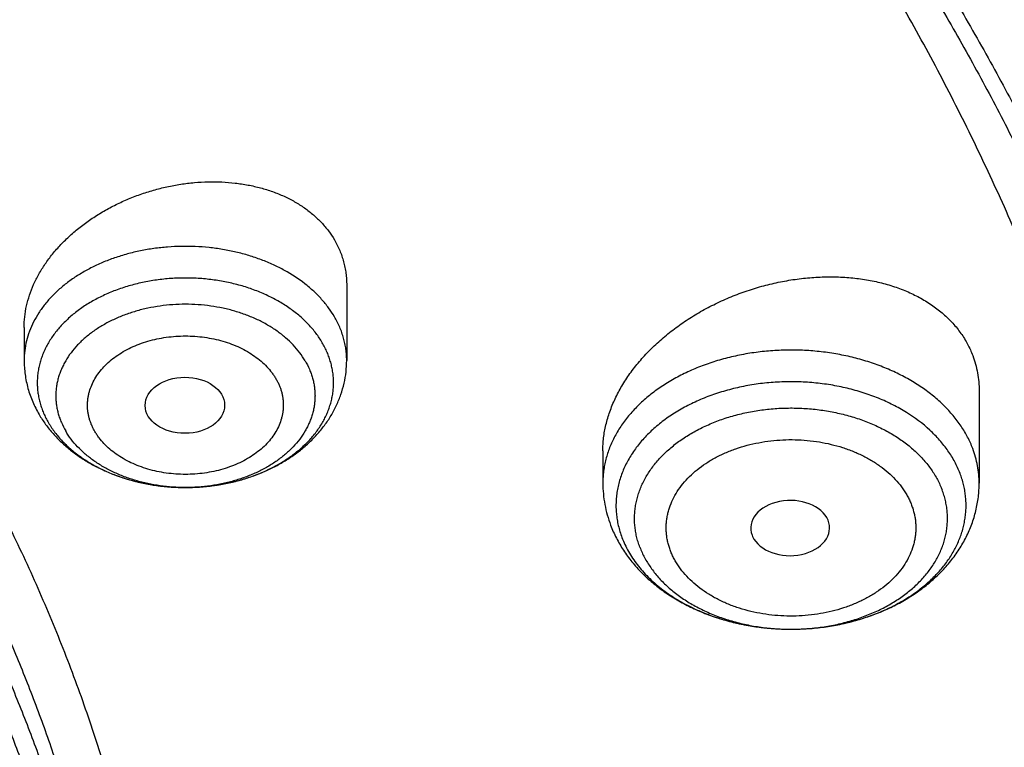
# Model space of a CAD drawing. Units: inches. Extents: x 7.1 to 14.8, y 1.2 to 17.3.
# Drawn here: x 12.2 to 12.6, y 12.4 to 12.8 of the extents above; entities that cross this region are included whole.
import ezdxf

# ---------------------------------------------------------------- set-up
doc = ezdxf.new("R2010")
doc.units = ezdxf.units.IN
doc.header["$LTSCALE"] = 1.21
doc.header["$MEASUREMENT"] = 0
doc.layers.get('0').update_dxf_attribs({"linetype": 'CONTINUOUS'})

msp = doc.modelspace()

# ---------------------------------------------------------------- linework, layer by layer
at = {"color": 7, "linetype": 'Continuous'}
for p, q in [((12.30163, 12.63562), (12.30163, 12.60259)), ((12.15989, 12.61707), (12.15989, 12.60259)), ((12.57954, 12.5891), (12.57954, 12.54865)), ((12.41419, 12.56283), (12.41419, 12.54865)), ((12.47975, 12.52572), (12.47998, 12.52516))]:
    msp.add_line(p, q, dxfattribs=at)
msp.add_ellipse((12.23054, 12.58283), major_axis=(0.01746, 0.00007), ratio=0.705147, dxfattribs=at)
msp.add_ellipse((12.49649, 12.52889), major_axis=(0.01732, 0.00012), ratio=0.700967, start_param=-2.838895, end_param=3.396053, dxfattribs=at)
for points, knots in [([(13.08594, 12.43587), (13.08501, 12.45233), (13.08243, 12.48526), (13.07638, 12.53449), (13.06815, 12.58353), (13.05776, 12.63233), (13.04522, 12.68084), (13.03054, 12.729), (13.01376, 12.77676), (12.99489, 12.82406), (12.97395, 12.87087), (12.95097, 12.91712), (12.92598, 12.96278), (12.89902, 13.00781), (12.8701, 13.05214), (12.83927, 13.09576), (12.80656, 13.1386), (12.77201, 13.18064), (12.73565, 13.22184), (12.69753, 13.26215), (12.65767, 13.30154), (12.61614, 13.33998), (12.57295, 13.37743), (12.51296, 13.42624), (12.45011, 13.47269), (12.38469, 13.5167), (12.31676, 13.5596), (12.2464, 13.59993), (12.17385, 13.63766), (12.09909, 13.67403), (12.04172, 13.69917), (12.00293, 13.715)], [0, 0, 0, 0, 0.027989, 0.056028, 0.084142, 0.11235, 0.140675, 0.169137, 0.197756, 0.226552, 0.255543, 0.284745, 0.314176, 0.34385, 0.373781, 0.403981, 0.434463, 0.465235, 0.496306, 0.527684, 0.559375, 0.591382, 0.623709, 0.656358, 0.722614, 0.756225, 0.790152, 0.858927, 0.89377, 0.928903, 1, 1, 1, 1]), ([(13.08594, 12.43587), (13.08504, 12.45182), (13.08254, 12.48373), (13.07666, 12.53144), (13.06865, 12.579), (13.05853, 12.62635), (13.04631, 12.67346), (13.032, 12.72026), (13.01561, 12.76673), (12.99716, 12.8128), (12.97667, 12.85844), (12.95415, 12.9036), (12.92964, 12.94824), (12.90315, 12.9923), (12.87472, 13.03575), (12.84436, 13.07855), (12.81212, 13.12065), (12.77801, 13.16201), (12.74209, 13.20258), (12.70438, 13.24234), (12.66491, 13.28123), (12.62374, 13.31923), (12.58089, 13.35629), (12.53642, 13.39238), (12.49036, 13.42746), (12.44277, 13.4615), (12.39369, 13.49446), (12.32599, 13.53713), (12.25582, 13.57729), (12.18343, 13.6149), (12.10875, 13.6512), (12.05142, 13.6763), (12.01266, 13.69213)], [0, 0, 0, 0, 0.02751, 0.055082, 0.082741, 0.110513, 0.138425, 0.166499, 0.194759, 0.223228, 0.251925, 0.280871, 0.310082, 0.339575, 0.369366, 0.399466, 0.429889, 0.460643, 0.491737, 0.523177, 0.554969, 0.587117, 0.619623, 0.652486, 0.685707, 0.719283, 0.753211, 0.787486, 0.857045, 0.892321, 0.927913, 1, 1, 1, 1]), ([(12.7999, 12.29547), (12.7999, 12.30625), (12.79952, 12.3278), (12.79784, 12.36011), (12.79503, 12.39238), (12.79111, 12.42459), (12.78607, 12.45672), (12.77991, 12.48876), (12.77265, 12.52068), (12.76428, 12.55246), (12.75481, 12.58409), (12.74424, 12.61554), (12.73259, 12.6468), (12.71985, 12.67785), (12.70604, 12.70867), (12.69116, 12.73923), (12.67523, 12.76953), (12.65825, 12.79955), (12.64024, 12.82925), (12.6212, 12.85864), (12.60114, 12.88769), (12.57295, 12.9261), (12.5352, 12.97318), (12.49458, 13.0185), (12.46024, 13.05387), (12.43346, 13.08007), (12.40578, 13.10579), (12.36753, 13.13957), (12.31753, 13.18053), (12.25447, 13.22732), (12.18824, 13.27187), (12.119, 13.31407), (12.04693, 13.35382), (11.97218, 13.39101), (11.89495, 13.42557), (11.81542, 13.45741), (11.73378, 13.48645), (11.65022, 13.51262), (11.56495, 13.53586), (11.47817, 13.55612), (11.39009, 13.57335), (11.30092, 13.5875), (11.21088, 13.59854), (11.12018, 13.60644), (11.02905, 13.61119), (10.93769, 13.61278), (10.84634, 13.61119), (10.7552, 13.60644), (10.6645, 13.59854), (10.57446, 13.5875), (10.4853, 13.57335), (10.39722, 13.55612), (10.31044, 13.53586), (10.22517, 13.51262), (10.14161, 13.48645), (10.05997, 13.45741), (9.98043, 13.42557), (9.9032, 13.39101), (9.82846, 13.35382), (9.75638, 13.31407), (9.68714, 13.27187), (9.62091, 13.22732), (9.55785, 13.18053), (9.50785, 13.13957), (9.4696, 13.10579), (9.44192, 13.08007), (9.41514, 13.05387), (9.38081, 13.0185), (9.34019, 12.97318), (9.30243, 12.9261), (9.27424, 12.88769), (9.25419, 12.85864), (9.23515, 12.82925), (9.21713, 12.79955), (9.20015, 12.76953), (9.18422, 12.73923), (9.16935, 12.70867), (9.15554, 12.67785), (9.1428, 12.6468), (9.13114, 12.61554), (9.12058, 12.58409), (9.11111, 12.55246), (9.10274, 12.52068), (9.09547, 12.48876), (9.08931, 12.45672), (9.08427, 12.42459), (9.08035, 12.39238), (9.07755, 12.36011), (9.07586, 12.3278), (9.07549, 12.30625), (9.07549, 12.29547)], [0, 0, 0, 0, 0.006425, 0.012855, 0.019292, 0.02574, 0.032204, 0.038687, 0.045193, 0.051724, 0.058286, 0.06488, 0.07151, 0.07818, 0.084891, 0.091647, 0.098451, 0.105305, 0.11221, 0.11917, 0.126186, 0.13326, 0.147585, 0.162157, 0.169539, 0.176985, 0.184496, 0.192072, 0.207419, 0.223026, 0.238891, 0.255008, 0.27137, 0.287966, 0.304787, 0.321819, 0.339047, 0.356456, 0.374029, 0.391748, 0.409593, 0.427544, 0.445582, 0.463685, 0.481832, 0.5, 0.518168, 0.536315, 0.554418, 0.572456, 0.590407, 0.608252, 0.625971, 0.643544, 0.660953, 0.678181, 0.695213, 0.712034, 0.72863, 0.744992, 0.761109, 0.776974, 0.792581, 0.807928, 0.815504, 0.823015, 0.830461, 0.837843, 0.852415, 0.86674, 0.873814, 0.88083, 0.88779, 0.894695, 0.901549, 0.908353, 0.915109, 0.92182, 0.92849, 0.93512, 0.941714, 0.948276, 0.954807, 0.961313, 0.967796, 0.97426, 0.980708, 0.987145, 0.993575, 1, 1, 1, 1]), ([(9.18586, 12.3918), (9.18705, 12.40134), (9.18973, 12.42042), (9.19469, 12.44893), (9.20059, 12.47735), (9.20741, 12.50567), (9.21517, 12.53388), (9.22385, 12.56195), (9.23344, 12.58987), (9.24395, 12.61763), (9.25537, 12.64521), (9.2677, 12.6726), (9.28091, 12.69979), (9.29502, 12.72675), (9.31001, 12.75348), (9.33125, 12.78892), (9.35998, 12.83256), (9.39773, 12.88355), (9.43879, 12.93327), (9.48306, 12.98159), (9.53046, 13.02841), (9.58089, 13.07364), (9.63424, 13.11717), (9.69038, 13.15891), (9.74921, 13.19878), (9.81059, 13.23667), (9.87439, 13.27253), (9.94048, 13.30625), (10.00872, 13.33778), (10.07895, 13.36705), (10.15102, 13.39399), (10.22479, 13.41853), (10.30009, 13.44064), (10.37676, 13.46027), (10.45463, 13.47736), (10.53355, 13.49188), (10.61333, 13.50381), (10.69381, 13.51311), (10.77481, 13.51977), (10.85616, 13.52378), (10.93769, 13.52511), (11.01922, 13.52378), (11.10057, 13.51977), (11.18158, 13.51311), (11.26206, 13.50381), (11.34184, 13.49188), (11.42075, 13.47736), (11.49863, 13.46027), (11.5753, 13.44064), (11.6506, 13.41853), (11.72436, 13.39399), (11.79644, 13.36705), (11.86667, 13.33778), (11.9349, 13.30625), (12.00099, 13.27253), (12.0648, 13.23667), (12.12618, 13.19878), (12.185, 13.15891), (12.24115, 13.11717), (12.29449, 13.07364), (12.34492, 13.02841), (12.39232, 12.98159), (12.4366, 12.93327), (12.47765, 12.88355), (12.5154, 12.83256), (12.54414, 12.78892), (12.56537, 12.75348), (12.58036, 12.72675), (12.59447, 12.69979), (12.60769, 12.6726), (12.62001, 12.64521), (12.63143, 12.61763), (12.64194, 12.58987), (12.65154, 12.56195), (12.66022, 12.53388), (12.66797, 12.50567), (12.6748, 12.47735), (12.68069, 12.44893), (12.68565, 12.42042), (12.68834, 12.40134), (12.68952, 12.3918)], [0, 0, 0, 0, 0.00637, 0.012757, 0.019163, 0.025593, 0.032048, 0.038533, 0.04505, 0.051601, 0.05819, 0.06482, 0.071492, 0.078209, 0.084973, 0.091786, 0.105566, 0.119564, 0.133789, 0.14825, 0.162953, 0.177902, 0.193098, 0.208541, 0.224226, 0.24015, 0.256307, 0.272687, 0.289282, 0.30608, 0.323068, 0.340234, 0.357562, 0.375037, 0.392641, 0.410359, 0.428172, 0.446061, 0.464009, 0.481995, 0.5, 0.518005, 0.535991, 0.553939, 0.571828, 0.589641, 0.607359, 0.624963, 0.642438, 0.659766, 0.676932, 0.69392, 0.710718, 0.727313, 0.743693, 0.75985, 0.775774, 0.791459, 0.806902, 0.822098, 0.837047, 0.85175, 0.866211, 0.880436, 0.894434, 0.908214, 0.915027, 0.921791, 0.928508, 0.93518, 0.94181, 0.948399, 0.95495, 0.961467, 0.967952, 0.974407, 0.980837, 0.987243, 0.99363, 1, 1, 1, 1]), ([(11.05179, 13.52591), (11.07954, 13.52464), (11.13492, 13.52118), (11.21763, 13.51322), (11.29971, 13.50251), (11.38099, 13.48907), (11.46129, 13.47294), (11.54041, 13.45414), (11.6182, 13.43273), (11.69447, 13.40874), (11.76906, 13.38224), (11.8418, 13.35327), (11.91253, 13.32192), (11.98109, 13.28823), (12.04733, 13.2523), (12.1111, 13.21419), (12.17225, 13.174), (12.23066, 13.13181), (12.2862, 13.08772), (12.33873, 13.04181), (12.38814, 12.9942), (12.43433, 12.945), (12.47718, 12.8943), (12.5166, 12.84222), (12.54664, 12.7976), (12.56884, 12.76133), (12.58452, 12.73397), (12.59928, 12.70635), (12.61312, 12.67849), (12.62602, 12.65041), (12.63798, 12.62212), (12.64899, 12.59364), (12.65905, 12.56498), (12.66815, 12.53616), (12.67629, 12.5072), (12.68345, 12.47811), (12.68964, 12.44891), (12.69486, 12.41961), (12.69909, 12.39023), (12.70235, 12.36079), (12.70462, 12.3313), (12.7059, 12.30179), (12.7062, 12.27226), (12.70551, 12.24273), (12.70384, 12.21323), (12.70118, 12.18376), (12.69754, 12.15434), (12.69291, 12.12499), (12.68731, 12.09573), (12.68074, 12.06657), (12.67319, 12.03753), (12.66467, 12.00862), (12.65519, 11.97986), (12.64475, 11.95127), (12.63337, 11.92286), (12.62103, 11.89465), (12.60776, 11.86666), (12.59356, 11.83889), (12.57843, 11.81137), (12.56239, 11.78411), (12.54545, 11.75713), (12.5276, 11.73044), (12.50254, 11.69511), (12.46898, 11.65176), (12.43286, 11.60992), (12.40234, 11.5772), (12.37853, 11.55295), (12.35392, 11.5291), (12.31992, 11.49773), (12.27545, 11.45961), (12.21934, 11.41589), (12.16038, 11.37409), (12.09869, 11.3343), (12.03442, 11.29662), (11.96772, 11.26112), (11.89872, 11.22789), (11.82758, 11.197), (11.75446, 11.16852), (11.67952, 11.14251), (11.60294, 11.11903), (11.52487, 11.09813), (11.4455, 11.07986), (11.365, 11.06425), (11.28354, 11.05135), (11.20132, 11.04118), (11.11851, 11.03376), (11.06308, 11.03067), (11.03532, 11.02958)], [0, 0, 0, 0, 0.018254, 0.036459, 0.054597, 0.072648, 0.090592, 0.108411, 0.126087, 0.143604, 0.160946, 0.178098, 0.195047, 0.21178, 0.228287, 0.244558, 0.260587, 0.276367, 0.291897, 0.307173, 0.322197, 0.336973, 0.351506, 0.365805, 0.379879, 0.386837, 0.393745, 0.400603, 0.407416, 0.414184, 0.42091, 0.427598, 0.43425, 0.440868, 0.447456, 0.454017, 0.460554, 0.467071, 0.473571, 0.480057, 0.486534, 0.493003, 0.49947, 0.505938, 0.512409, 0.518889, 0.52538, 0.531887, 0.538411, 0.544957, 0.551529, 0.558129, 0.56476, 0.571425, 0.578128, 0.584871, 0.591656, 0.598486, 0.605364, 0.612291, 0.61927, 0.626302, 0.633389, 0.647733, 0.662313, 0.669695, 0.677139, 0.684645, 0.692214, 0.707541, 0.72312, 0.73895, 0.755027, 0.771346, 0.787898, 0.804675, 0.821664, 0.838855, 0.856233, 0.873783, 0.891489, 0.909334, 0.9273, 0.94537, 0.963522, 0.981739, 1, 1, 1, 1]), ([(12.40826, 11.65154), (12.42448, 11.66991), (12.45554, 11.70725), (12.49129, 11.75601), (12.51761, 11.79577), (12.53614, 11.82583), (12.55352, 11.85623), (12.56975, 11.88695), (12.58481, 11.91796), (12.5987, 11.94924), (12.61139, 11.98078), (12.62289, 12.01255), (12.63318, 12.04453), (12.64226, 12.07669), (12.65012, 12.109), (12.65675, 12.14146), (12.66216, 12.17403), (12.66633, 12.20669), (12.66926, 12.23942), (12.67096, 12.2722), (12.67141, 12.30499), (12.67062, 12.33778), (12.66859, 12.37055), (12.66533, 12.40326), (12.66083, 12.4359), (12.65509, 12.46844), (12.64813, 12.50086), (12.63994, 12.53314), (12.63053, 12.56525), (12.61992, 12.59718), (12.6081, 12.62888), (12.59508, 12.66036), (12.58088, 12.69157), (12.5655, 12.72251), (12.54896, 12.75314), (12.53127, 12.78345), (12.51244, 12.81341), (12.49248, 12.84301), (12.47141, 12.87221), (12.44172, 12.91078), (12.40186, 12.95792), (12.35007, 13.01233), (12.29424, 13.0647), (12.23454, 13.11488), (12.17114, 13.16272), (12.10422, 13.2081), (12.03397, 13.25088), (11.96059, 13.29095), (11.8843, 13.32818), (11.8053, 13.36247), (11.72383, 13.39373), (11.66833, 13.41239), (11.64023, 13.42119)], [0, 0, 0, 0, 0.031349, 0.062128, 0.077316, 0.092374, 0.107308, 0.122122, 0.136825, 0.151421, 0.165919, 0.180326, 0.19465, 0.208899, 0.223082, 0.237208, 0.251286, 0.265326, 0.279337, 0.29333, 0.307315, 0.321301, 0.335298, 0.349316, 0.363365, 0.377455, 0.391596, 0.405796, 0.420064, 0.434409, 0.448839, 0.463363, 0.477987, 0.492719, 0.507566, 0.522532, 0.537624, 0.552848, 0.568207, 0.583706, 0.615133, 0.647157, 0.679791, 0.713044, 0.746915, 0.781398, 0.816479, 0.852139, 0.888353, 0.925092, 0.96232, 1, 1, 1, 1]), ([(10.93769, 13.14161), (10.96536, 13.14161), (11.02065, 13.14035), (11.10326, 13.13468), (11.18518, 13.12526), (11.26607, 13.11213), (11.3456, 13.09533), (11.42344, 13.07495), (11.49926, 13.05106), (11.57275, 13.02377), (11.6436, 12.99318), (11.71152, 12.95942), (11.77623, 12.92263), (11.83746, 12.88297), (11.89495, 12.84059), (11.94846, 12.79567), (11.99778, 12.74839), (12.03542, 12.70696), (12.06318, 12.67283), (12.08271, 12.64691), (12.10106, 12.62057), (12.11819, 12.59381), (12.13409, 12.56668), (12.14874, 12.5392), (12.16214, 12.5114), (12.17425, 12.4833), (12.18508, 12.45494), (12.19461, 12.42635), (12.20283, 12.39756), (12.20973, 12.36859), (12.21531, 12.33948), (12.21955, 12.31025), (12.22245, 12.28095), (12.22402, 12.25159), (12.22424, 12.22221), (12.22313, 12.19284), (12.22067, 12.16352), (12.21687, 12.13426), (12.21174, 12.10511), (12.20529, 12.07609), (12.19751, 12.04723), (12.18842, 12.01857), (12.17802, 11.99013), (12.16633, 11.96194), (12.15336, 11.93404), (12.13913, 11.90645), (12.12364, 11.8792), (12.10692, 11.85231), (12.08898, 11.82583), (12.07629, 11.80854), (12.06976, 11.79998)], [0, 0, 0, 0, 0.037655, 0.075232, 0.112652, 0.149842, 0.186726, 0.223235, 0.259303, 0.294869, 0.329879, 0.364284, 0.398043, 0.431126, 0.46351, 0.495184, 0.526148, 0.556413, 0.571294, 0.586012, 0.60057, 0.614976, 0.629236, 0.643358, 0.657351, 0.671224, 0.684987, 0.698651, 0.712227, 0.725728, 0.739165, 0.752552, 0.765903, 0.779231, 0.792549, 0.805872, 0.819214, 0.832587, 0.846007, 0.859485, 0.873034, 0.886667, 0.900396, 0.914231, 0.928182, 0.94226, 0.956473, 0.97083, 0.985337, 1, 1, 1, 1]), ([(10.93769, 11.3081), (10.95834, 11.3081), (10.99961, 11.30882), (11.06138, 11.31204), (11.12285, 11.3174), (11.18388, 11.32488), (11.24432, 11.33447), (11.30402, 11.34614), (11.36283, 11.35988), (11.42063, 11.37563), (11.47726, 11.39337), (11.5326, 11.41305), (11.5865, 11.43463), (11.63885, 11.45805), (11.68951, 11.48326), (11.73836, 11.5102), (11.78529, 11.5388), (11.83018, 11.569), (11.87292, 11.60072), (11.91341, 11.63388), (11.95156, 11.66842), (11.98727, 11.70423), (12.02045, 11.74125), (12.05103, 11.77938), (12.07892, 11.81853), (12.09996, 11.85205), (12.11536, 11.87928), (12.12616, 11.89982), (12.13624, 11.92053), (12.1456, 11.94142), (12.15423, 11.96246), (12.16213, 11.98365), (12.1693, 12.00497), (12.17572, 12.02641), (12.18139, 12.04795), (12.18631, 12.06958), (12.19049, 12.0913), (12.1939, 12.11307), (12.19656, 12.13491), (12.19846, 12.15678), (12.1996, 12.17868), (12.19998, 12.20059), (12.1996, 12.2225), (12.19846, 12.2444), (12.19656, 12.26627), (12.1939, 12.2881), (12.19049, 12.30988), (12.18631, 12.33159), (12.18139, 12.35323), (12.17572, 12.37477), (12.1693, 12.39621), (12.16213, 12.41752), (12.15423, 12.43871), (12.1456, 12.45975), (12.13624, 12.48064), (12.12616, 12.50136), (12.11536, 12.5219), (12.09996, 12.54912), (12.07892, 12.58265), (12.05103, 12.62179), (12.02045, 12.65992), (11.98727, 12.69694), (11.95156, 12.73276), (11.91341, 12.76729), (11.87292, 12.80046), (11.83018, 12.83218), (11.78529, 12.86237), (11.73836, 12.89097), (11.68951, 12.91791), (11.63885, 12.94312), (11.5865, 12.96655), (11.5326, 12.98812), (11.47726, 13.00781), (11.42063, 13.02555), (11.36283, 13.0413), (11.30402, 13.05503), (11.24432, 13.06671), (11.18388, 13.0763), (11.12285, 13.08378), (11.06138, 13.08914), (10.99961, 13.09236), (10.95834, 13.09307), (10.93769, 13.09307)], [0, 0, 0, 0, 0.018169, 0.036315, 0.054418, 0.072456, 0.090408, 0.108254, 0.125972, 0.143545, 0.160955, 0.178183, 0.195215, 0.212036, 0.228633, 0.244995, 0.261112, 0.276977, 0.292584, 0.307931, 0.323018, 0.337845, 0.352417, 0.366742, 0.38083, 0.394694, 0.401548, 0.408352, 0.415108, 0.42182, 0.428489, 0.43512, 0.441714, 0.448275, 0.454807, 0.461313, 0.467796, 0.474259, 0.480708, 0.487145, 0.493575, 0.5, 0.506425, 0.512855, 0.519292, 0.525741, 0.532204, 0.538687, 0.545193, 0.551725, 0.558286, 0.56488, 0.571511, 0.57818, 0.584892, 0.591648, 0.598452, 0.605306, 0.61917, 0.633258, 0.647583, 0.662155, 0.676982, 0.692069, 0.707416, 0.723023, 0.738888, 0.755005, 0.771367, 0.787964, 0.804785, 0.821817, 0.839045, 0.856455, 0.874028, 0.891746, 0.909592, 0.927544, 0.945582, 0.963685, 0.981831, 1, 1, 1, 1]), ([(12.55766, 12.96288), (12.56704, 12.95155), (12.58531, 12.9287), (12.61141, 12.89369), (12.63601, 12.85813), (12.65911, 12.82207), (12.68067, 12.78554), (12.70069, 12.74857), (12.71914, 12.7112), (12.736, 12.67345), (12.75127, 12.63536), (12.76492, 12.59696), (12.77695, 12.5583), (12.78734, 12.51939), (12.79609, 12.48028), (12.80318, 12.44101), (12.80862, 12.4016), (12.81113, 12.37524), (12.81211, 12.36205)], [0, 0, 0, 0, 0.06652, 0.132365, 0.197556, 0.262115, 0.326071, 0.389451, 0.452289, 0.514619, 0.576479, 0.637909, 0.698953, 0.759654, 0.82006, 0.880219, 0.940182, 1, 1, 1, 1]), ([(12.15989, 12.61707), (12.15989, 12.61863), (12.16008, 12.6218), (12.16088, 12.62654), (12.1622, 12.63127), (12.16402, 12.63595), (12.16634, 12.64055), (12.16865, 12.64427), (12.17072, 12.64717), (12.17296, 12.65005), (12.17602, 12.65354), (12.18007, 12.6575), (12.18449, 12.66123), (12.18923, 12.66469), (12.19427, 12.66788), (12.19957, 12.67077), (12.2051, 12.67333), (12.21081, 12.67556), (12.21667, 12.67743), (12.22263, 12.67893), (12.22866, 12.68005), (12.23471, 12.68078), (12.24074, 12.68112), (12.2467, 12.68106), (12.25256, 12.68059), (12.25827, 12.67973), (12.26379, 12.67847), (12.26907, 12.67682), (12.27408, 12.67479), (12.27877, 12.6724), (12.28311, 12.66966), (12.28706, 12.66659), (12.2906, 12.6632), (12.29369, 12.65954), (12.29544, 12.65691), (12.29623, 12.65556)], [0, 0, 0, 0, 0.026614, 0.053716, 0.081407, 0.109768, 0.138851, 0.168682, 0.183884, 0.199273, 0.230592, 0.262609, 0.295271, 0.328511, 0.36225, 0.396401, 0.430869, 0.465551, 0.500343, 0.535137, 0.569826, 0.604303, 0.638463, 0.672207, 0.705444, 0.738092, 0.770079, 0.801351, 0.83187, 0.861621, 0.890608, 0.918867, 0.946456, 0.973463, 1, 1, 1, 1]), ([(12.29623, 12.65556), (12.29667, 12.6548), (12.29751, 12.65327), (12.2986, 12.65089), (12.29953, 12.64845), (12.30029, 12.64596), (12.30089, 12.64343), (12.30131, 12.64085), (12.30157, 12.63825), (12.30163, 12.63649), (12.30163, 12.63562)], [0, 0, 0, 0, 0.125691, 0.250703, 0.37527, 0.499638, 0.624053, 0.74876, 0.873999, 1, 1, 1, 1]), ([(12.41419, 12.56283), (12.41419, 12.56377), (12.41424, 12.56567), (12.41459, 12.56951), (12.41546, 12.57434), (12.41716, 12.5801), (12.41952, 12.58581), (12.4225, 12.59142), (12.42546, 12.59595), (12.4281, 12.59948), (12.43097, 12.60299), (12.43488, 12.60724), (12.44002, 12.61204), (12.44561, 12.61655), (12.4516, 12.62072), (12.45794, 12.62453), (12.46457, 12.62796), (12.47146, 12.63098), (12.47854, 12.63356), (12.48577, 12.63569), (12.4931, 12.63735), (12.50046, 12.63852), (12.5078, 12.6392), (12.51506, 12.63939), (12.5222, 12.63906), (12.52915, 12.63823), (12.53585, 12.6369), (12.54226, 12.63507), (12.54832, 12.63275), (12.55397, 12.62997), (12.55917, 12.62673), (12.56311, 12.62365), (12.56598, 12.62099), (12.56798, 12.61891), (12.56983, 12.61674), (12.57153, 12.61449), (12.57308, 12.61215), (12.57446, 12.60974), (12.57569, 12.60725), (12.5764, 12.60555), (12.57672, 12.60469)], [0, 0, 0, 0, 0.013271, 0.026679, 0.053966, 0.081985, 0.110812, 0.14049, 0.17103, 0.186622, 0.20242, 0.234606, 0.267529, 0.301111, 0.335258, 0.369864, 0.404818, 0.440001, 0.475291, 0.510565, 0.5457, 0.580574, 0.615069, 0.649075, 0.682488, 0.715217, 0.747186, 0.778336, 0.808631, 0.838061, 0.866646, 0.894439, 0.90807, 0.921539, 0.934863, 0.94806, 0.961149, 0.974154, 0.987096, 1, 1, 1, 1]), ([(12.57672, 12.60469), (12.57719, 12.60346), (12.57801, 12.60095), (12.5789, 12.59708), (12.57943, 12.59311), (12.57954, 12.59044), (12.57954, 12.5891)], [0, 0, 0, 0, 0.248149, 0.4969, 0.747215, 1, 1, 1, 1]), ([(12.15989, 12.60259), (12.15989, 12.60155), (12.15997, 12.59948), (12.16028, 12.59638), (12.16082, 12.59331), (12.16155, 12.59028), (12.16249, 12.5873), (12.16363, 12.58438), (12.16496, 12.58153), (12.16596, 12.57969), (12.16649, 12.57879)], [0, 0, 0, 0, 0.124425, 0.248901, 0.373478, 0.498212, 0.623164, 0.748397, 0.873984, 1, 1, 1, 1]), ([(12.16649, 12.57879), (12.16736, 12.5773), (12.16927, 12.57439), (12.17254, 12.57032), (12.17622, 12.56653), (12.18026, 12.56304), (12.18463, 12.55986), (12.18929, 12.557), (12.19422, 12.55448), (12.20115, 12.55155), (12.20844, 12.54934), (12.21595, 12.54785), (12.22171, 12.54709), (12.22753, 12.5467), (12.23336, 12.54668), (12.23919, 12.54703), (12.24495, 12.54775), (12.25063, 12.54883), (12.25618, 12.55028), (12.26156, 12.55208), (12.26675, 12.55422), (12.27171, 12.55671), (12.2764, 12.55953), (12.28081, 12.56268), (12.28488, 12.56614), (12.2886, 12.5699), (12.29192, 12.57394), (12.29481, 12.57825), (12.29724, 12.5828), (12.29918, 12.58755), (12.30058, 12.59247), (12.30144, 12.5975), (12.30163, 12.60089), (12.30163, 12.60259)], [0, 0, 0, 0, 0.029567, 0.05938, 0.08949, 0.11994, 0.150766, 0.181989, 0.213615, 0.245634, 0.310693, 0.343673, 0.376855, 0.410163, 0.443517, 0.476834, 0.510034, 0.543039, 0.575781, 0.608205, 0.640265, 0.671934, 0.7032, 0.734067, 0.764556, 0.794701, 0.824544, 0.854135, 0.883525, 0.912765, 0.941898, 0.970965, 1, 1, 1, 1]), ([(12.41419, 12.54865), (12.41419, 12.54707), (12.41433, 12.54393), (12.41498, 12.53924), (12.41606, 12.53463), (12.41705, 12.53162), (12.41761, 12.53014)], [0, 0, 0, 0, 0.24936, 0.498972, 0.749093, 1, 1, 1, 1]), ([(12.41761, 12.53014), (12.41834, 12.52821), (12.42003, 12.52442), (12.42318, 12.51902), (12.42692, 12.51394), (12.43119, 12.50919), (12.43595, 12.50481), (12.44116, 12.50082), (12.44677, 12.49723), (12.45275, 12.49406), (12.45903, 12.49131), (12.46559, 12.48901), (12.47237, 12.48716), (12.47933, 12.48577), (12.48641, 12.48484), (12.49357, 12.48439), (12.50075, 12.48441), (12.50791, 12.4849), (12.51498, 12.48587), (12.52193, 12.4873), (12.52869, 12.48919), (12.53523, 12.49152), (12.54149, 12.4943), (12.54743, 12.49751), (12.55301, 12.50114), (12.55819, 12.50516), (12.56291, 12.50957), (12.56714, 12.51435), (12.57083, 12.51946), (12.57342, 12.52399), (12.57517, 12.52774), (12.57632, 12.53061), (12.57731, 12.53353), (12.57812, 12.5365), (12.57875, 12.5395), (12.57921, 12.54253), (12.57948, 12.54559), (12.57954, 12.54763), (12.57954, 12.54865)], [0, 0, 0, 0, 0.029047, 0.058318, 0.087878, 0.117788, 0.148103, 0.178865, 0.210099, 0.241812, 0.273992, 0.306605, 0.339599, 0.372906, 0.406446, 0.440127, 0.473853, 0.507526, 0.54105, 0.574334, 0.607299, 0.639877, 0.672019, 0.703693, 0.734887, 0.76561, 0.795889, 0.825768, 0.855301, 0.884552, 0.899096, 0.913594, 0.928052, 0.942479, 0.956881, 0.971264, 0.985635, 1, 1, 1, 1])]:
    msp.add_open_spline(points, degree=3, knots=knots, dxfattribs=at)
at = {"color": 9, "linetype": 'Continuous'}
for points, knots in [([(12.69139, 11.58204), (12.70782, 11.60215), (12.73931, 11.64297), (12.77554, 11.69595), (12.80226, 11.73904), (12.8211, 11.77157), (12.8388, 11.80441), (12.85536, 11.83756), (12.87077, 11.87098), (12.88501, 11.90466), (12.89808, 11.93858), (12.90996, 11.97271), (12.92066, 12.00704), (12.93016, 12.04155), (12.93846, 12.07621), (12.94556, 12.11101), (12.95145, 12.14592), (12.95612, 12.18092), (12.95957, 12.21599), (12.96181, 12.25111), (12.96283, 12.28626), (12.96262, 12.32142), (12.9612, 12.35656), (12.95856, 12.39167), (12.9547, 12.42672), (12.94962, 12.46169), (12.94333, 12.49657), (12.93583, 12.53132), (12.92713, 12.56593), (12.91723, 12.60038), (12.90613, 12.63465), (12.89385, 12.66872), (12.88039, 12.70256), (12.86576, 12.73615), (12.84997, 12.76949), (12.83303, 12.80253), (12.81494, 12.83528), (12.79573, 12.8677), (12.77539, 12.89977), (12.74669, 12.94222), (12.70803, 12.99434), (12.65757, 13.05493), (12.60296, 13.1137), (12.54435, 13.17049), (12.48188, 13.22518), (12.41569, 13.27763), (12.34595, 13.32772), (12.27282, 13.37533), (12.19648, 13.42034), (12.11712, 13.46264), (12.03492, 13.50214), (11.97871, 13.52639), (11.95019, 13.53804)], [0, 0, 0, 0, 0.03143, 0.062346, 0.077622, 0.092782, 0.10783, 0.122772, 0.137613, 0.152359, 0.167016, 0.181592, 0.196092, 0.210525, 0.224898, 0.239217, 0.253493, 0.267731, 0.281942, 0.296132, 0.310311, 0.324488, 0.33867, 0.352866, 0.367085, 0.381335, 0.395624, 0.409961, 0.424352, 0.438807, 0.453332, 0.467934, 0.48262, 0.497397, 0.512271, 0.527248, 0.542332, 0.557531, 0.572847, 0.588285, 0.61954, 0.651327, 0.683666, 0.71657, 0.750048, 0.784102, 0.818729, 0.853921, 0.889664, 0.92594, 0.962728, 1, 1, 1, 1]), ([(12.20317, 12.14092), (12.20413, 12.14864), (12.20576, 12.16411), (12.20737, 12.18737), (12.20812, 12.21065), (12.20802, 12.23393), (12.20706, 12.25721), (12.20525, 12.28046), (12.20259, 12.30367), (12.19908, 12.32682), (12.19473, 12.3499), (12.18952, 12.3729), (12.18348, 12.39579), (12.1766, 12.41856), (12.16889, 12.44119), (12.16035, 12.46368), (12.15099, 12.486), (12.14082, 12.50815), (12.12984, 12.5301), (12.11805, 12.55184), (12.10548, 12.57335), (12.08759, 12.60184), (12.06326, 12.63683), (12.03117, 12.67751), (11.99615, 12.71695), (11.95828, 12.75505), (11.91768, 12.79172), (11.87446, 12.82684), (11.82872, 12.86033), (11.7806, 12.89209), (11.73021, 12.92205), (11.67771, 12.95013), (11.62322, 12.97624), (11.56689, 13.00032), (11.50888, 13.02231), (11.44933, 13.04214), (11.38842, 13.05977), (11.3263, 13.07514), (11.26313, 13.08822), (11.1991, 13.09897), (11.13436, 13.10736), (11.0691, 13.11336), (11.00348, 13.11698), (10.95963, 13.11778), (10.93769, 13.11778)], [0, 0, 0, 0, 0.013007, 0.025993, 0.038968, 0.051939, 0.064916, 0.077906, 0.090919, 0.103964, 0.117048, 0.13018, 0.143367, 0.156618, 0.16994, 0.183339, 0.196824, 0.2104, 0.224073, 0.237849, 0.251734, 0.265731, 0.29408, 0.32293, 0.352305, 0.382221, 0.41269, 0.443715, 0.475295, 0.507421, 0.540083, 0.57326, 0.606931, 0.641069, 0.675644, 0.710621, 0.745964, 0.781633, 0.817585, 0.853776, 0.890161, 0.926692, 0.963322, 1, 1, 1, 1]), ([(12.20145, 12.1271), (12.20241, 12.13481), (12.20404, 12.15026), (12.20564, 12.17348), (12.20639, 12.19673), (12.20629, 12.21999), (12.20534, 12.24323), (12.20353, 12.26645), (12.20088, 12.28963), (12.19737, 12.31275), (12.19302, 12.3358), (12.18783, 12.35876), (12.18179, 12.38162), (12.17492, 12.40436), (12.16722, 12.42697), (12.15869, 12.44942), (12.14935, 12.47172), (12.13919, 12.49383), (12.12822, 12.51575), (12.11645, 12.53746), (12.1039, 12.55895), (12.08603, 12.5874), (12.06174, 12.62234), (12.02969, 12.66296), (11.99471, 12.70235), (11.9569, 12.7404), (11.91635, 12.77701), (11.87319, 12.81209), (11.82751, 12.84553), (11.77945, 12.87725), (11.72914, 12.90717), (11.6767, 12.93521), (11.62229, 12.96129), (11.56603, 12.98534), (11.5081, 13.00729), (11.44864, 13.0271), (11.38781, 13.0447), (11.32577, 13.06005), (11.26269, 13.07311), (11.19874, 13.08385), (11.13409, 13.09223), (11.06892, 13.09823), (11.0034, 13.10183), (10.9596, 13.10263), (10.93769, 13.10263)], [0, 0, 0, 0, 0.013007, 0.025993, 0.038968, 0.051939, 0.064916, 0.077906, 0.090919, 0.103964, 0.117048, 0.13018, 0.143367, 0.156618, 0.16994, 0.183339, 0.196824, 0.2104, 0.224073, 0.237849, 0.251734, 0.265731, 0.29408, 0.32293, 0.352305, 0.382221, 0.41269, 0.443715, 0.475295, 0.507421, 0.540083, 0.57326, 0.606931, 0.641069, 0.675644, 0.710621, 0.745964, 0.781633, 0.817585, 0.853776, 0.890161, 0.926692, 0.963322, 1, 1, 1, 1]), ([(12.29623, 12.62176), (12.29544, 12.6231), (12.2937, 12.62575), (12.29066, 12.62948), (12.28717, 12.63302), (12.2819, 12.63749), (12.27591, 12.64139), (12.26939, 12.64467), (12.26415, 12.64685), (12.25867, 12.64871), (12.25298, 12.65023), (12.24712, 12.6514), (12.24115, 12.65222), (12.2351, 12.65266), (12.22902, 12.65274), (12.22295, 12.65245), (12.21694, 12.6518), (12.21103, 12.65078), (12.20527, 12.64941), (12.19969, 12.64769), (12.19434, 12.64564), (12.18926, 12.64328), (12.18448, 12.64061), (12.18004, 12.63767), (12.17597, 12.63446), (12.1723, 12.63102), (12.16907, 12.62737), (12.16629, 12.62353), (12.16398, 12.61954), (12.16216, 12.61541), (12.16086, 12.61119), (12.16007, 12.60691), (12.15989, 12.60402), (12.15989, 12.60259)], [0, 0, 0, 0, 0.02728, 0.05536, 0.0843, 0.114128, 0.176385, 0.208794, 0.241958, 0.275794, 0.310206, 0.345083, 0.380308, 0.415756, 0.451297, 0.486801, 0.522137, 0.557179, 0.591804, 0.6259, 0.659363, 0.692104, 0.72405, 0.755145, 0.785357, 0.814675, 0.843118, 0.870732, 0.897592, 0.923805, 0.949503, 0.974843, 1, 1, 1, 1]), ([(12.29091, 12.61036), (12.29008, 12.61177), (12.28821, 12.61454), (12.28491, 12.61842), (12.28109, 12.62205), (12.27679, 12.6254), (12.27205, 12.62843), (12.26691, 12.63111), (12.26143, 12.63343), (12.25566, 12.63536), (12.24964, 12.63687), (12.24345, 12.63797), (12.23714, 12.63863), (12.23076, 12.63885), (12.22438, 12.63863), (12.21807, 12.63797), (12.21188, 12.63687), (12.20586, 12.63536), (12.20009, 12.63343), (12.19461, 12.63111), (12.18947, 12.62843), (12.18473, 12.6254), (12.18111, 12.62259), (12.17847, 12.62019), (12.17603, 12.61775), (12.1733, 12.61454), (12.171, 12.61111), (12.16945, 12.60827), (12.16844, 12.60612), (12.16759, 12.60394), (12.16689, 12.60174), (12.16634, 12.59951), (12.16595, 12.59726), (12.16571, 12.595), (12.16563, 12.59274), (12.16571, 12.59048), (12.16595, 12.58822), (12.16634, 12.58598), (12.16689, 12.58375), (12.16759, 12.58154), (12.16844, 12.57936), (12.16945, 12.57721), (12.17021, 12.57582), (12.17062, 12.57513)], [0, 0, 0, 0, 0.027945, 0.056838, 0.086747, 0.117699, 0.14968, 0.182638, 0.216491, 0.25113, 0.286423, 0.322221, 0.358364, 0.394682, 0.430999, 0.467142, 0.502941, 0.538234, 0.572872, 0.606725, 0.639683, 0.671664, 0.702616, 0.717705, 0.732535, 0.761428, 0.789374, 0.803032, 0.816502, 0.829803, 0.842959, 0.855997, 0.868945, 0.881831, 0.894687, 0.907542, 0.920429, 0.933377, 0.946415, 0.959571, 0.972872, 0.986341, 1, 1, 1, 1]), ([(12.28337, 12.60239), (12.28265, 12.60362), (12.28102, 12.60605), (12.27813, 12.60944), (12.27479, 12.61262), (12.27103, 12.61554), (12.26688, 12.61819), (12.26239, 12.62054), (12.25759, 12.62257), (12.25254, 12.62425), (12.24728, 12.62558), (12.24186, 12.62654), (12.23634, 12.62712), (12.23076, 12.62731), (12.22518, 12.62712), (12.21966, 12.62654), (12.21424, 12.62558), (12.20898, 12.62425), (12.20393, 12.62257), (12.19913, 12.62054), (12.19464, 12.61819), (12.19049, 12.61554), (12.18733, 12.61308), (12.18502, 12.61099), (12.18289, 12.60885), (12.1805, 12.60605), (12.17848, 12.60304), (12.17713, 12.60056), (12.17625, 12.59868), (12.1755, 12.59678), (12.17489, 12.59484), (12.17441, 12.59289), (12.17407, 12.59093), (12.17386, 12.58896), (12.17379, 12.58698), (12.17386, 12.585), (12.17407, 12.58302), (12.17441, 12.58106), (12.17489, 12.57911), (12.1755, 12.57718), (12.1765, 12.57462), (12.17745, 12.57277), (12.17815, 12.57157)], [0, 0, 0, 0, 0.027946, 0.056839, 0.086749, 0.117701, 0.149682, 0.182641, 0.216494, 0.251133, 0.286427, 0.322226, 0.358369, 0.394687, 0.431005, 0.467148, 0.502948, 0.538241, 0.57288, 0.606734, 0.639692, 0.671673, 0.702626, 0.717715, 0.732545, 0.761438, 0.789384, 0.803043, 0.816512, 0.829814, 0.84297, 0.856009, 0.868956, 0.881843, 0.894699, 0.907554, 0.920441, 0.933389, 0.946427, 0.959584, 0.972885, 1, 1, 1, 1]), ([(12.30163, 12.60259), (12.30163, 12.60341), (12.30157, 12.60505), (12.30131, 12.6075), (12.30089, 12.60995), (12.30029, 12.61238), (12.29953, 12.61478), (12.2986, 12.61715), (12.2975, 12.61949), (12.29667, 12.62101), (12.29623, 12.62176)], [0, 0, 0, 0, 0.12207, 0.244433, 0.367377, 0.491181, 0.616109, 0.742407, 0.870305, 1, 1, 1, 1]), ([(12.19101, 12.57126), (12.19074, 12.57171), (12.19023, 12.57263), (12.18956, 12.57405), (12.189, 12.57549), (12.18854, 12.57695), (12.18818, 12.57843), (12.18792, 12.57991), (12.18777, 12.5814), (12.18772, 12.5829), (12.18777, 12.58439), (12.18793, 12.58589), (12.18819, 12.58737), (12.18867, 12.58934), (12.18953, 12.59178), (12.19097, 12.5946), (12.19279, 12.59731), (12.19497, 12.59987), (12.19749, 12.60227), (12.20034, 12.60448), (12.20347, 12.60648), (12.20686, 12.60826), (12.21049, 12.60979), (12.2143, 12.61106), (12.21828, 12.61207), (12.22237, 12.61279), (12.22655, 12.61323), (12.23076, 12.61337), (12.23497, 12.61323), (12.23915, 12.61279), (12.24324, 12.61207), (12.24722, 12.61106), (12.25103, 12.60979), (12.25466, 12.60826), (12.25805, 12.60648), (12.26118, 12.60448), (12.26403, 12.60227), (12.26656, 12.59988), (12.26839, 12.59772), (12.26967, 12.59593), (12.27024, 12.59501), (12.27051, 12.59454)], [0, 0, 0, 0, 0.01367, 0.027145, 0.040446, 0.053601, 0.066637, 0.079583, 0.092469, 0.105324, 0.11818, 0.131067, 0.144015, 0.157052, 0.183493, 0.210607, 0.238554, 0.267446, 0.297357, 0.328311, 0.360292, 0.393249, 0.427103, 0.461743, 0.497036, 0.532835, 0.568979, 0.605297, 0.641615, 0.677758, 0.713557, 0.748851, 0.78349, 0.817339, 0.850295, 0.88228, 0.913244, 0.943166, 0.972061, 0.986146, 1, 1, 1, 1]), ([(12.25589, 12.55028), (12.25784, 12.55085), (12.26163, 12.55213), (12.26709, 12.55446), (12.2722, 12.55715), (12.27692, 12.56018), (12.28052, 12.56299), (12.28315, 12.56538), (12.28557, 12.56782), (12.28828, 12.57103), (12.29057, 12.57446), (12.29211, 12.57729), (12.29311, 12.57943), (12.29395, 12.58161), (12.29465, 12.58381), (12.29519, 12.58604), (12.29558, 12.58828), (12.29581, 12.59053), (12.29589, 12.59279), (12.29581, 12.59504), (12.29557, 12.59729), (12.29517, 12.59953), (12.29463, 12.60176), (12.29392, 12.60396), (12.29307, 12.60613), (12.29207, 12.60828), (12.29131, 12.60967), (12.2909, 12.61036)], [0, 0, 0, 0, 0.074994, 0.14828, 0.219625, 0.288852, 0.355855, 0.38852, 0.420625, 0.483178, 0.543688, 0.573267, 0.602437, 0.631245, 0.659743, 0.687986, 0.716035, 0.743954, 0.771807, 0.799662, 0.827584, 0.85564, 0.883891, 0.9124, 0.941221, 0.970406, 1, 1, 1, 1]), ([(12.57672, 12.56378), (12.57608, 12.56549), (12.57455, 12.56888), (12.57166, 12.57375), (12.56816, 12.5784), (12.56409, 12.58281), (12.55948, 12.58695), (12.55524, 12.59011), (12.55163, 12.59247), (12.54781, 12.59475), (12.54278, 12.59736), (12.53642, 12.60007), (12.52973, 12.60238), (12.52278, 12.60424), (12.51563, 12.60566), (12.50832, 12.60662), (12.50092, 12.60712), (12.49349, 12.60714), (12.48608, 12.60669), (12.47876, 12.60577), (12.47159, 12.60439), (12.46462, 12.60256), (12.45791, 12.6003), (12.45151, 12.59762), (12.44548, 12.59455), (12.43986, 12.5911), (12.4347, 12.58731), (12.43004, 12.5832), (12.42591, 12.57881), (12.42236, 12.57418), (12.41989, 12.57011), (12.41823, 12.56678), (12.41716, 12.56426), (12.41625, 12.56171), (12.4155, 12.55913), (12.41491, 12.55653), (12.41449, 12.55391), (12.41424, 12.55128), (12.41419, 12.54952), (12.41419, 12.54865)], [0, 0, 0, 0, 0.026438, 0.053572, 0.081513, 0.110341, 0.1401, 0.1708, 0.186502, 0.20243, 0.234931, 0.26824, 0.302268, 0.336907, 0.372038, 0.40753, 0.443244, 0.479036, 0.514763, 0.550281, 0.58545, 0.62014, 0.654228, 0.687606, 0.720184, 0.751889, 0.782675, 0.812519, 0.84143, 0.869449, 0.896652, 0.909986, 0.923159, 0.936191, 0.949102, 0.961915, 0.974652, 0.987339, 1, 1, 1, 1]), ([(12.28337, 12.60239), (12.28407, 12.60119), (12.28502, 12.59933), (12.28602, 12.59678), (12.28663, 12.59484), (12.28711, 12.59289), (12.28745, 12.59093), (12.28766, 12.58896), (12.28773, 12.58698), (12.28766, 12.585), (12.28745, 12.58302), (12.28711, 12.58106), (12.28663, 12.57911), (12.28602, 12.57718), (12.28527, 12.57527), (12.28439, 12.57339), (12.28304, 12.57091), (12.28102, 12.56791), (12.27863, 12.5651), (12.2765, 12.56297), (12.27419, 12.56087), (12.27103, 12.55841), (12.26688, 12.55576), (12.26239, 12.55341), (12.25759, 12.55139), (12.25254, 12.5497), (12.24728, 12.54837), (12.24186, 12.54742), (12.23634, 12.54684), (12.23076, 12.54665), (12.22518, 12.54684), (12.21966, 12.54742), (12.21424, 12.54837), (12.20898, 12.5497), (12.20393, 12.55139), (12.19913, 12.55341), (12.19464, 12.55576), (12.19049, 12.55841), (12.18673, 12.56134), (12.18339, 12.56451), (12.1805, 12.56791), (12.17887, 12.57033), (12.17815, 12.57157)], [0, 0, 0, 0, 0.027115, 0.040416, 0.053573, 0.066611, 0.079559, 0.092446, 0.105301, 0.118157, 0.131044, 0.143991, 0.15703, 0.170186, 0.183488, 0.196957, 0.210616, 0.238562, 0.267455, 0.282285, 0.297374, 0.328327, 0.360308, 0.393266, 0.42712, 0.461759, 0.497052, 0.532852, 0.568995, 0.605313, 0.641631, 0.677774, 0.713573, 0.748867, 0.783506, 0.817359, 0.850318, 0.882299, 0.913251, 0.943161, 0.972054, 1, 1, 1, 1]), ([(12.27051, 12.59454), (12.27078, 12.59409), (12.27129, 12.59317), (12.27196, 12.59175), (12.27252, 12.59031), (12.27298, 12.58885), (12.27334, 12.58737), (12.2736, 12.58589), (12.27375, 12.5844), (12.2738, 12.5829), (12.27375, 12.58141), (12.27359, 12.57991), (12.27333, 12.57843), (12.27285, 12.57646), (12.27199, 12.57402), (12.27055, 12.5712), (12.26873, 12.56849), (12.26655, 12.56593), (12.26403, 12.56353), (12.26118, 12.56132), (12.25805, 12.55932), (12.25466, 12.55754), (12.25103, 12.55601), (12.24722, 12.55474), (12.24324, 12.55373), (12.23915, 12.55301), (12.23497, 12.55257), (12.23076, 12.55243), (12.22655, 12.55257), (12.22237, 12.55301), (12.21828, 12.55373), (12.2143, 12.55474), (12.21049, 12.55601), (12.20686, 12.55754), (12.20347, 12.55932), (12.20034, 12.56132), (12.19749, 12.56353), (12.19496, 12.56592), (12.19313, 12.56808), (12.19185, 12.56987), (12.19128, 12.57079), (12.19101, 12.57126)], [0, 0, 0, 0, 0.01367, 0.027145, 0.040446, 0.053601, 0.066637, 0.079583, 0.092469, 0.105324, 0.11818, 0.131067, 0.144015, 0.157052, 0.183493, 0.210607, 0.238554, 0.267446, 0.297357, 0.328311, 0.360292, 0.393249, 0.427103, 0.461743, 0.497036, 0.532835, 0.568979, 0.605297, 0.641615, 0.677758, 0.713557, 0.748851, 0.78349, 0.817339, 0.850295, 0.88228, 0.913244, 0.943166, 0.972061, 0.986146, 1, 1, 1, 1]), ([(12.57115, 12.55288), (12.5705, 12.55462), (12.56892, 12.55806), (12.5659, 12.56297), (12.56221, 12.56765), (12.55637, 12.5736), (12.55033, 12.5781), (12.54467, 12.58143), (12.54063, 12.58359), (12.5353, 12.58601), (12.52859, 12.58844), (12.52157, 12.5904), (12.51432, 12.59186), (12.50689, 12.59281), (12.49938, 12.59325), (12.49184, 12.59316), (12.48435, 12.59255), (12.47697, 12.59143), (12.46979, 12.5898), (12.46287, 12.58768), (12.45627, 12.5851), (12.45006, 12.58207), (12.44429, 12.57862), (12.43903, 12.57479), (12.43432, 12.57061), (12.43021, 12.56612), (12.4273, 12.56212), (12.42532, 12.55882), (12.42401, 12.55631), (12.42289, 12.55376), (12.42194, 12.55117), (12.42117, 12.54855), (12.42058, 12.54591), (12.42018, 12.54326), (12.41996, 12.54059), (12.41993, 12.53791), (12.42009, 12.53524), (12.42043, 12.53258), (12.42095, 12.52993), (12.42166, 12.52731), (12.42225, 12.52558), (12.42257, 12.52473)], [0, 0, 0, 0, 0.026872, 0.054528, 0.083097, 0.112665, 0.174847, 0.191051, 0.207497, 0.241066, 0.275459, 0.310553, 0.346204, 0.382254, 0.418535, 0.454875, 0.491098, 0.527034, 0.562515, 0.597391, 0.631522, 0.664792, 0.697108, 0.728409, 0.758668, 0.787897, 0.81615, 0.829947, 0.843541, 0.856953, 0.870204, 0.883319, 0.896325, 0.90925, 0.922124, 0.934977, 0.947841, 0.960745, 0.973721, 0.986797, 1, 1, 1, 1]), ([(12.43045, 12.52046), (12.43016, 12.52122), (12.42963, 12.52276), (12.429, 12.52511), (12.42853, 12.52747), (12.42823, 12.52985), (12.42809, 12.53224), (12.42812, 12.53463), (12.42831, 12.53702), (12.42867, 12.53939), (12.42919, 12.54176), (12.42988, 12.5441), (12.43073, 12.54641), (12.43208, 12.54947), (12.43418, 12.55321), (12.43728, 12.55746), (12.44095, 12.56147), (12.44516, 12.56521), (12.44987, 12.56863), (12.45502, 12.57171), (12.46057, 12.57442), (12.46647, 12.57674), (12.47266, 12.57863), (12.47908, 12.58008), (12.48567, 12.58109), (12.49237, 12.58163), (12.49911, 12.58171), (12.50583, 12.58132), (12.51247, 12.58047), (12.51895, 12.57916), (12.52522, 12.57741), (12.53123, 12.57524), (12.5369, 12.57266), (12.54219, 12.5697), (12.54705, 12.56639), (12.55143, 12.56275), (12.55529, 12.55882), (12.55858, 12.55465), (12.56085, 12.55096), (12.56234, 12.54793), (12.56299, 12.5464), (12.56328, 12.54562)], [0, 0, 0, 0, 0.013202, 0.026277, 0.039252, 0.052156, 0.065019, 0.077871, 0.090744, 0.103668, 0.116673, 0.129788, 0.143038, 0.156449, 0.183826, 0.212077, 0.241303, 0.27156, 0.30286, 0.335174, 0.368442, 0.402571, 0.437444, 0.472923, 0.508856, 0.545077, 0.581415, 0.617694, 0.653742, 0.68939, 0.724481, 0.758873, 0.792439, 0.82508, 0.856722, 0.887327, 0.916893, 0.945461, 0.973115, 0.986645, 1, 1, 1, 1]), ([(12.17061, 12.57513), (12.17146, 12.57368), (12.17338, 12.57084), (12.17678, 12.56687), (12.18072, 12.56317), (12.18517, 12.55977), (12.19007, 12.55671), (12.19538, 12.55401), (12.20105, 12.5517), (12.20499, 12.55044), (12.207, 12.54989)], [0, 0, 0, 0, 0.111022, 0.225896, 0.344916, 0.468179, 0.59561, 0.726982, 0.861936, 1, 1, 1, 1]), ([(12.44389, 12.51893), (12.44366, 12.51953), (12.44324, 12.52076), (12.44273, 12.52263), (12.44235, 12.52452), (12.44211, 12.52642), (12.442, 12.52833), (12.44203, 12.53023), (12.44219, 12.53213), (12.44248, 12.53403), (12.4429, 12.53591), (12.44363, 12.53841), (12.44488, 12.54149), (12.44687, 12.54505), (12.44934, 12.54844), (12.45227, 12.55164), (12.45563, 12.55462), (12.45938, 12.55735), (12.46349, 12.55981), (12.46792, 12.56197), (12.47262, 12.56381), (12.47756, 12.56532), (12.48268, 12.56648), (12.48794, 12.56728), (12.49328, 12.56772), (12.49866, 12.56778), (12.50402, 12.56747), (12.50931, 12.56679), (12.51448, 12.56575), (12.51948, 12.56435), (12.52427, 12.56262), (12.5288, 12.56056), (12.53302, 12.5582), (12.53689, 12.55555), (12.54038, 12.55265), (12.54346, 12.54953), (12.54568, 12.54673), (12.5472, 12.54441), (12.54821, 12.54264), (12.5491, 12.54084), (12.5496, 12.53962), (12.54983, 12.539)], [0, 0, 0, 0, 0.01321, 0.026288, 0.039263, 0.052166, 0.065028, 0.07788, 0.090754, 0.103679, 0.116685, 0.1298, 0.156445, 0.183817, 0.212067, 0.241294, 0.27155, 0.302849, 0.335165, 0.368432, 0.402559, 0.437432, 0.472912, 0.508844, 0.545064, 0.581402, 0.61768, 0.653728, 0.689376, 0.724467, 0.758858, 0.792423, 0.825058, 0.856697, 0.887307, 0.916883, 0.945461, 0.959404, 0.97313, 0.986655, 1, 1, 1, 1]), ([(12.57954, 12.54865), (12.57954, 12.54992), (12.57942, 12.55248), (12.57889, 12.5563), (12.578, 12.56008), (12.57719, 12.56256), (12.57672, 12.56378)], [0, 0, 0, 0, 0.247414, 0.495882, 0.746422, 1, 1, 1, 1]), ([(12.52499, 12.48819), (12.52715, 12.48879), (12.53138, 12.49012), (12.53749, 12.49254), (12.54327, 12.49534), (12.54866, 12.4985), (12.55363, 12.502), (12.55813, 12.5058), (12.56212, 12.50988), (12.56558, 12.5142), (12.56846, 12.51873), (12.57038, 12.52268), (12.5716, 12.52589), (12.57236, 12.52831), (12.57296, 12.53076), (12.57339, 12.53322), (12.57368, 12.53569), (12.5738, 12.53817), (12.57376, 12.54065), (12.57356, 12.54313), (12.5732, 12.5456), (12.57268, 12.54805), (12.57201, 12.55049), (12.57146, 12.55209), (12.57115, 12.55288)], [0, 0, 0, 0, 0.074728, 0.147953, 0.21946, 0.289077, 0.356683, 0.422215, 0.485678, 0.547147, 0.606775, 0.664794, 0.693305, 0.721535, 0.749532, 0.777346, 0.805033, 0.832649, 0.86025, 0.887893, 0.915636, 0.943533, 0.971638, 1, 1, 1, 1]), ([(12.207, 12.54989), (12.20896, 12.54934), (12.21295, 12.54839), (12.21904, 12.54739), (12.22525, 12.5468), (12.2315, 12.54664), (12.23775, 12.5469), (12.24393, 12.54759), (12.24999, 12.54869), (12.25395, 12.5497), (12.25589, 12.55028)], [0, 0, 0, 0, 0.123238, 0.248109, 0.374066, 0.500538, 0.626941, 0.752692, 0.877224, 1, 1, 1, 1]), ([(12.43045, 12.52046), (12.43074, 12.51968), (12.43138, 12.51815), (12.43288, 12.51512), (12.43515, 12.51143), (12.43844, 12.50725), (12.4423, 12.50333), (12.44668, 12.49969), (12.45154, 12.49638), (12.45683, 12.49342), (12.4625, 12.49084), (12.4685, 12.48866), (12.47478, 12.48691), (12.48126, 12.48561), (12.4879, 12.48476), (12.49462, 12.48437), (12.50136, 12.48445), (12.50806, 12.48499), (12.51465, 12.48599), (12.52107, 12.48745), (12.52726, 12.48934), (12.53316, 12.49165), (12.53871, 12.49436), (12.54386, 12.49744), (12.54857, 12.50087), (12.55277, 12.50461), (12.55645, 12.50862), (12.55955, 12.51287), (12.56165, 12.51661), (12.563, 12.51967), (12.56385, 12.52198), (12.56454, 12.52432), (12.56506, 12.52668), (12.56542, 12.52906), (12.56561, 12.53145), (12.56564, 12.53384), (12.5655, 12.53622), (12.5652, 12.5386), (12.56473, 12.54097), (12.5641, 12.54332), (12.56357, 12.54486), (12.56328, 12.54562)], [0, 0, 0, 0, 0.013355, 0.026885, 0.054539, 0.083107, 0.112673, 0.143278, 0.17492, 0.207561, 0.241127, 0.275519, 0.31061, 0.346258, 0.382306, 0.418585, 0.454923, 0.491144, 0.527077, 0.562556, 0.597429, 0.631558, 0.664826, 0.69714, 0.72844, 0.758697, 0.787923, 0.816174, 0.843551, 0.856962, 0.870212, 0.883327, 0.896332, 0.909256, 0.922129, 0.934981, 0.947844, 0.960748, 0.973723, 0.986798, 1, 1, 1, 1]), ([(12.54983, 12.539), (12.55007, 12.53839), (12.55049, 12.53716), (12.551, 12.53529), (12.55138, 12.5334), (12.55162, 12.5315), (12.55172, 12.5296), (12.5517, 12.52769), (12.55154, 12.52579), (12.55125, 12.52389), (12.55083, 12.52201), (12.5501, 12.51951), (12.54885, 12.51643), (12.54686, 12.51288), (12.54439, 12.50949), (12.54146, 12.50629), (12.5381, 12.50331), (12.53435, 12.50057), (12.53024, 12.49812), (12.52581, 12.49596), (12.5211, 12.49411), (12.51617, 12.4926), (12.51105, 12.49144), (12.50579, 12.49064), (12.50045, 12.49021), (12.49507, 12.49015), (12.48971, 12.49046), (12.48442, 12.49113), (12.47925, 12.49218), (12.47424, 12.49357), (12.46946, 12.4953), (12.46493, 12.49736), (12.46071, 12.49973), (12.45684, 12.50237), (12.45335, 12.50527), (12.45027, 12.5084), (12.44805, 12.51119), (12.44653, 12.51352), (12.44552, 12.51528), (12.44463, 12.51708), (12.44412, 12.51831), (12.44389, 12.51893)], [0, 0, 0, 0, 0.01321, 0.026288, 0.039263, 0.052166, 0.065028, 0.07788, 0.090754, 0.103679, 0.116685, 0.1298, 0.156445, 0.183817, 0.212067, 0.241294, 0.27155, 0.302849, 0.335165, 0.368432, 0.402559, 0.437432, 0.472912, 0.508844, 0.545064, 0.581402, 0.61768, 0.653728, 0.689376, 0.724467, 0.758858, 0.792423, 0.825058, 0.856697, 0.887307, 0.916883, 0.945461, 0.959404, 0.97313, 0.986655, 1, 1, 1, 1]), ([(12.42257, 12.52473), (12.42297, 12.52369), (12.42385, 12.52162), (12.42541, 12.51859), (12.42723, 12.51564), (12.43, 12.51178), (12.43407, 12.50718), (12.43978, 12.50217), (12.44628, 12.49767), (12.45347, 12.49375), (12.46127, 12.49045), (12.46673, 12.48872), (12.46953, 12.48797)], [0, 0, 0, 0, 0.054103, 0.109074, 0.165037, 0.222087, 0.339669, 0.462255, 0.589906, 0.722411, 0.859321, 1, 1, 1, 1]), ([(12.46953, 12.48797), (12.47175, 12.48737), (12.47628, 12.48632), (12.48318, 12.48521), (12.49021, 12.48455), (12.49729, 12.48434), (12.50436, 12.4846), (12.51138, 12.48532), (12.51827, 12.48649), (12.52278, 12.48757), (12.52499, 12.48819)], [0, 0, 0, 0, 0.123275, 0.24808, 0.373914, 0.50025, 0.626555, 0.752292, 0.87694, 1, 1, 1, 1])]:
    msp.add_open_spline(points, degree=3, knots=knots, dxfattribs=at)

doc.saveas('drawing.dxf')
